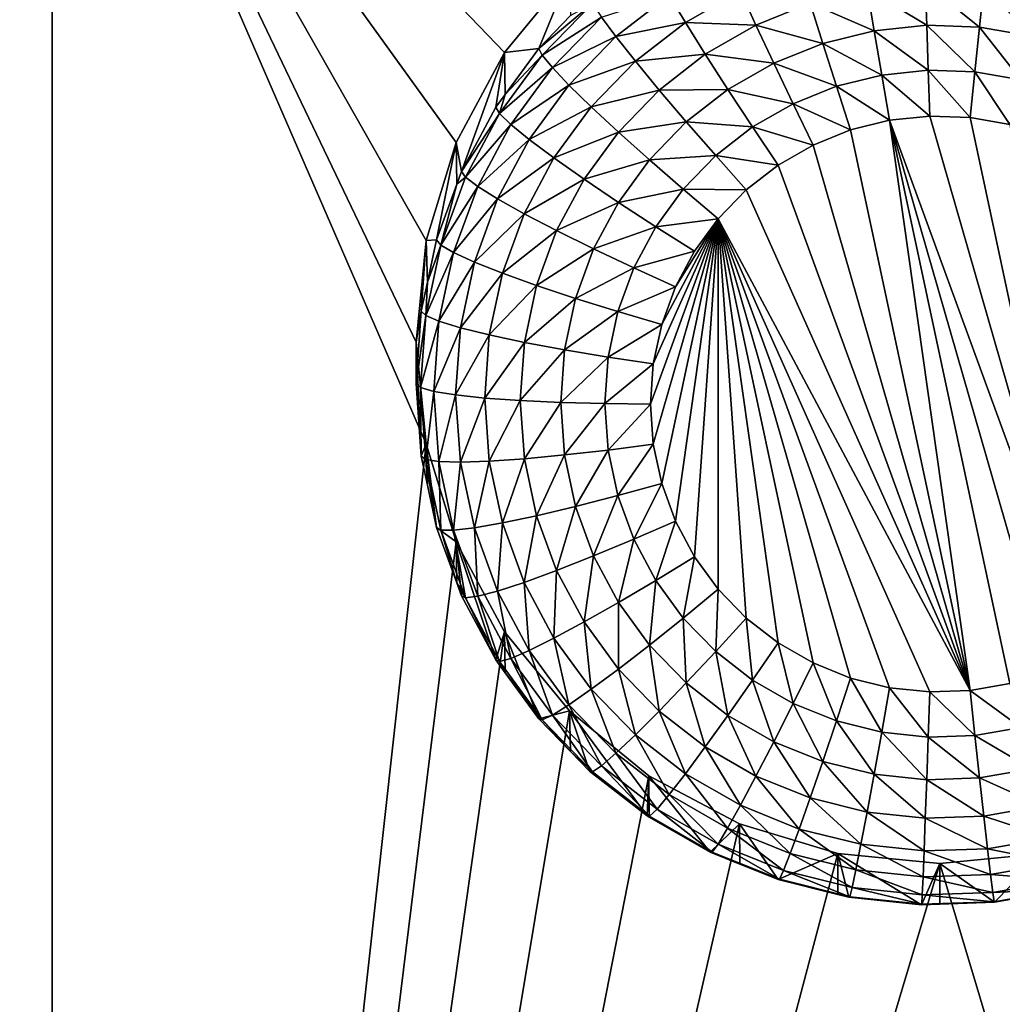
# Model space of a CAD drawing. Extents: x -28 to 28, y -227 to 30.
# Drawn here: x 2 to 5, y -214 to -212 of the extents above; entities that cross this region are included whole.
import ezdxf

# ---------------------------------------------------------------- set-up
doc = ezdxf.new("R2010")
doc.units = 0
doc.header["$MEASUREMENT"] = 0
doc.layers.add('L1', color=7, linetype='Continuous')
doc.layers.add('L3', color=7, linetype='Continuous')

msp = doc.modelspace()

# ---------------------------------------------------------------- linework, layer by layer
at = {"layer": 'L1', "color": 7}
for points in [[(17.45052, -89.59975, 331.3269), (-17.45052, -89.59975, 331.3269), (17.16824, -226.3816, 341.9844)], [(17.16824, -226.3816, 341.9844), (-17.45052, -89.59975, 331.3269), (-17.16824, -226.3816, 341.9844)], [(17.73879, -90.57198, 318.849), (-17.4299, -223.8664, 330.5107), (-17.73879, -90.57198, 318.849)], [(17.4299, -223.8664, 330.5107), (-17.4299, -223.8664, 330.5107), (17.73879, -90.57198, 318.849)]]:
    msp.add_3dface(points, dxfattribs=at)
at = {"layer": 'L3', "color": 250}
for points in [[(-16.15, -176.477, 327.8604), (-12.25, -222.2024, 331.8608), (12.25, -172.5919, 327.5205)], [(-12.25, -222.2024, 331.8608), (12.25, -222.2024, 331.8608), (12.25, -172.5919, 327.5205)], [(1.226418, -211.7042, 329.4366), (1.042982, -211.4816, 329.4171), (2.5, -210.3788, 329.3207)], [(2.5, -210.3788, 329.3207), (1.362722, -211.9583, 329.4589), (1.226418, -211.7042, 329.4366)], [(2.5, -210.3788, 329.3207), (1.446658, -212.2339, 329.483), (1.362722, -211.9583, 329.4589)], [(1.475, -212.5206, 329.5081), (2.5, -210.3788, 329.3207), (1.446658, -212.8073, 329.5331)], [(1.446658, -212.8073, 329.5331), (2.5, -210.3788, 329.3207), (2.5, -222.3331, 330.3666)], [(1.475, -212.5206, 329.5081), (1.446658, -212.2339, 329.483), (2.5, -210.3788, 329.3207)], [(3.957017, -211.4816, 329.4171), (3.773582, -211.7042, 329.4366), (2.5, -210.3788, 329.3207)], [(2.5, -210.3788, 329.3207), (3.773582, -211.7042, 329.4366), (3.637278, -211.9583, 329.4589)], [(2.5, -210.3788, 329.3207), (3.637278, -211.9583, 329.4589), (3.553342, -212.2339, 329.483)], [(3.553342, -212.2339, 329.483), (3.525, -212.5206, 329.5081), (2.5, -210.3788, 329.3207)], [(2.5, -210.3788, 329.3207), (3.525, -212.5206, 329.5081), (3.553342, -212.8073, 329.5331)], [(2.5, -210.3788, 329.3207), (3.553342, -212.8073, 329.5331), (2.5, -222.3331, 330.3666)], [(3.957017, -211.4816, 329.4171), (3.870084, -211.6929, 328.0905), (3.773582, -211.7042, 329.4366)], [(3.957017, -211.4816, 329.4171), (3.959441, -211.6007, 328.0824), (3.870084, -211.6929, 328.0905)], [(4.95876, -211.5087, 327.5235), (4.962742, -211.6277, 327.4727), (4.794804, -211.5259, 327.525)], [(5.123519, -211.5145, 327.524), (5.111591, -211.6328, 327.4732), (4.95876, -211.5087, 327.5235)], [(4.95876, -211.5087, 327.5235), (5.111591, -211.6328, 327.4732), (4.962742, -211.6277, 327.4727)], [(4.23739, -211.543, 327.7093), (4.438144, -211.5305, 327.6078), (4.283288, -211.6195, 327.6156)], [(4.438144, -211.5305, 327.6078), (4.481987, -211.6272, 327.5339), (4.283288, -211.6195, 327.6156)], [(4.438144, -211.5305, 327.6078), (4.634842, -211.5656, 327.5285), (4.481987, -211.6272, 327.5339)], [(4.794804, -211.5259, 327.525), (4.814618, -211.6432, 327.4741), (4.634842, -211.5656, 327.5285)], [(4.794804, -211.5259, 327.525), (4.962742, -211.6277, 327.4727), (4.814618, -211.6432, 327.4741)], [(5.123519, -211.5145, 327.524), (5.258269, -211.6586, 327.4754), (5.111591, -211.6328, 327.4732)], [(5.285874, -211.543, 327.5265), (5.258269, -211.6586, 327.4754), (5.123519, -211.5145, 327.524)], [(3.879799, -211.7122, 327.963), (3.870084, -211.6929, 328.0905), (4.021518, -211.566, 327.9502)], [(3.870084, -211.6929, 328.0905), (3.959441, -211.6007, 328.0824), (4.021518, -211.566, 327.9502)], [(4.021518, -211.566, 327.9502), (4.046649, -211.6046, 327.8293), (3.879799, -211.7122, 327.963)], [(4.046649, -211.6046, 327.8293), (4.23739, -211.543, 327.7093), (4.08746, -211.6597, 327.7195)], [(4.23739, -211.543, 327.7093), (4.283288, -211.6195, 327.6156), (4.08746, -211.6597, 327.7195)], [(4.634842, -211.5656, 327.5285), (4.670103, -211.6791, 327.4772), (4.481987, -211.6272, 327.5339)], [(4.634842, -211.5656, 327.5285), (4.814618, -211.6432, 327.4741), (4.670103, -211.6791, 327.4772)], [(3.879799, -211.7122, 327.963), (4.046649, -211.6046, 327.8293), (3.90857, -211.7471, 327.8417)], [(4.046649, -211.6046, 327.8293), (4.08746, -211.6597, 327.7195), (3.90857, -211.7471, 327.8417)], [(4.08746, -211.6597, 327.7195), (4.283288, -211.6195, 327.6156), (4.142382, -211.7292, 327.6252)], [(4.283288, -211.6195, 327.6156), (4.339215, -211.7093, 327.5411), (4.142382, -211.7292, 327.6252)], [(4.283288, -211.6195, 327.6156), (4.481987, -211.6272, 327.5339), (4.339215, -211.7093, 327.5411)], [(4.481987, -211.6272, 327.5339), (4.532008, -211.7346, 327.4821), (4.339215, -211.7093, 327.5411)], [(4.481987, -211.6272, 327.5339), (4.670103, -211.6791, 327.4772), (4.532008, -211.7346, 327.4821)], [(4.814618, -211.6432, 327.4741), (4.836118, -211.7679, 327.4473), (4.670103, -211.6791, 327.4772)], [(4.962742, -211.6277, 327.4727), (4.967063, -211.7542, 327.4461), (4.814618, -211.6432, 327.4741)], [(4.814618, -211.6432, 327.4741), (4.967063, -211.7542, 327.4461), (4.836118, -211.7679, 327.4473)], [(5.111591, -211.6328, 327.4732), (5.09865, -211.7588, 327.4465), (4.962742, -211.6277, 327.4727)], [(4.962742, -211.6277, 327.4727), (5.09865, -211.7588, 327.4465), (4.967063, -211.7542, 327.4461)], [(5.111591, -211.6328, 327.4732), (5.228316, -211.7815, 327.4485), (5.09865, -211.7588, 327.4465)], [(5.258269, -211.6586, 327.4754), (5.228316, -211.7815, 327.4485), (5.111591, -211.6328, 327.4732)], [(3.90857, -211.7471, 327.8417), (4.08746, -211.6597, 327.7195), (3.955292, -211.7961, 327.7315)], [(4.08746, -211.6597, 327.7195), (4.142382, -211.7292, 327.6252), (3.955292, -211.7961, 327.7315)], [(3.65252, -212.0397, 328.1209), (3.637278, -211.9583, 329.4589), (3.773582, -211.7042, 329.4366)], [(3.65252, -212.0397, 328.1209), (3.773582, -211.7042, 329.4366), (3.749129, -211.8587, 328.105)], [(3.773582, -211.7042, 329.4366), (3.775569, -211.8225, 328.1018), (3.749129, -211.8587, 328.105)], [(3.773582, -211.7042, 329.4366), (3.870084, -211.6929, 328.0905), (3.775569, -211.8225, 328.1018)], [(3.879799, -211.7122, 327.963), (3.775569, -211.8225, 328.1018), (3.870084, -211.6929, 328.0905)], [(4.670103, -211.6791, 327.4772), (4.708362, -211.7996, 327.4501), (4.532008, -211.7346, 327.4821)], [(4.670103, -211.6791, 327.4772), (4.836118, -211.7679, 327.4473), (4.708362, -211.7996, 327.4501)], [(3.759884, -211.8766, 327.9774), (3.775569, -211.8225, 328.1018), (3.879799, -211.7122, 327.963)], [(3.879799, -211.7122, 327.963), (3.90857, -211.7471, 327.8417), (3.759884, -211.8766, 327.9774)], [(3.955292, -211.7961, 327.7315), (4.142382, -211.7292, 327.6252), (4.018168, -211.8573, 327.6364)], [(4.142382, -211.7292, 327.6252), (4.209304, -211.8104, 327.5499), (4.018168, -211.8573, 327.6364)], [(4.142382, -211.7292, 327.6252), (4.339215, -211.7093, 327.5411), (4.209304, -211.8104, 327.5499)], [(4.339215, -211.7093, 327.5411), (4.403022, -211.8088, 327.4886), (4.209304, -211.8104, 327.5499)], [(4.339215, -211.7093, 327.5411), (4.532008, -211.7346, 327.4821), (4.403022, -211.8088, 327.4886)], [(3.759884, -211.8766, 327.9774), (3.90857, -211.7471, 327.8417), (3.791735, -211.9073, 327.8557)], [(3.90857, -211.7471, 327.8417), (3.955292, -211.7961, 327.7315), (3.791735, -211.9073, 327.8557)], [(4.532008, -211.7346, 327.4821), (4.586283, -211.8488, 327.4544), (4.403022, -211.8088, 327.4886)], [(4.532008, -211.7346, 327.4821), (4.708362, -211.7996, 327.4501), (4.586283, -211.8488, 327.4544)], [(4.967063, -211.7542, 327.4461), (4.971557, -211.8835, 327.4447), (4.836118, -211.7679, 327.4473)], [(5.09865, -211.7588, 327.4465), (5.085191, -211.8874, 327.445), (4.967063, -211.7542, 327.4461)], [(4.967063, -211.7542, 327.4461), (5.085191, -211.8874, 327.445), (4.971557, -211.8835, 327.4447)], [(5.09865, -211.7588, 327.4465), (5.197166, -211.9071, 327.4467), (5.085191, -211.8874, 327.445)], [(5.228316, -211.7815, 327.4485), (5.197166, -211.9071, 327.4467), (5.09865, -211.7588, 327.4465)], [(4.836118, -211.7679, 327.4473), (4.858477, -211.8953, 327.4457), (4.708362, -211.7996, 327.4501)], [(4.836118, -211.7679, 327.4473), (4.971557, -211.8835, 327.4447), (4.858477, -211.8953, 327.4457)], [(3.791735, -211.9073, 327.8557), (3.955292, -211.7961, 327.7315), (3.843457, -211.9494, 327.7449)], [(3.955292, -211.7961, 327.7315), (4.018168, -211.8573, 327.6364), (3.843457, -211.9494, 327.7449)], [(4.018168, -211.8573, 327.6364), (4.209304, -211.8104, 327.5499), (4.094783, -211.9285, 327.5603)], [(4.209304, -211.8104, 327.5499), (4.285655, -211.9002, 327.4966), (4.094783, -211.9285, 327.5603)], [(4.209304, -211.8104, 327.5499), (4.403022, -211.8088, 327.4886), (4.285655, -211.9002, 327.4966)], [(4.403022, -211.8088, 327.4886), (4.472256, -211.9144, 327.4601), (4.285655, -211.9002, 327.4966)], [(4.403022, -211.8088, 327.4886), (4.586283, -211.8488, 327.4544), (4.472256, -211.9144, 327.4601)], [(4.708362, -211.7996, 327.4501), (4.748151, -211.9227, 327.4481), (4.586283, -211.8488, 327.4544)], [(4.708362, -211.7996, 327.4501), (4.858477, -211.8953, 327.4457), (4.748151, -211.9227, 327.4481)], [(3.759884, -211.8766, 327.9774), (3.749129, -211.8587, 328.105), (3.775569, -211.8225, 328.1018)], [(3.65252, -212.0397, 328.1209), (3.749129, -211.8587, 328.105), (3.759884, -211.8766, 327.9774)], [(3.843457, -211.9494, 327.7449), (4.018168, -211.8573, 327.6364), (3.913065, -212.0014, 327.6491)], [(4.018168, -211.8573, 327.6364), (4.094783, -211.9285, 327.5603), (3.913065, -212.0014, 327.6491)], [(4.586283, -211.8488, 327.4544), (4.642727, -211.9652, 327.4518), (4.472256, -211.9144, 327.4601)], [(4.586283, -211.8488, 327.4544), (4.748151, -211.9227, 327.4481), (4.642727, -211.9652, 327.4518)], [(3.664106, -212.0561, 327.993), (3.65252, -212.0397, 328.1209), (3.759884, -211.8766, 327.9774)], [(3.759884, -211.8766, 327.9774), (3.791735, -211.9073, 327.8557), (3.664106, -212.0561, 327.993)], [(5.085191, -213.5023, 327.5863), (4.748151, -211.9227, 327.4481), (4.858477, -211.8953, 327.4457)], [(4.971557, -211.8835, 327.4447), (5.4075, -213.398, 327.5772), (4.858477, -211.8953, 327.4457)], [(5.197166, -213.4827, 327.5846), (5.085191, -213.5023, 327.5863), (4.858477, -211.8953, 327.4457)], [(4.858477, -211.8953, 327.4457), (5.4075, -213.398, 327.5772), (5.305304, -213.4477, 327.5815)], [(4.858477, -211.8953, 327.4457), (5.305304, -213.4477, 327.5815), (5.197166, -213.4827, 327.5846)], [(4.971557, -211.8835, 327.4447), (5.085191, -211.8874, 327.445), (5.4075, -213.398, 327.5772)], [(5.085191, -211.8874, 327.445), (5.197166, -211.9071, 327.4467), (5.4075, -213.398, 327.5772)], [(3.664106, -212.0561, 327.993), (3.791735, -211.9073, 327.8557), (3.698417, -212.0821, 327.871)], [(3.791735, -211.9073, 327.8557), (3.843457, -211.9494, 327.7449), (3.698417, -212.0821, 327.871)], [(4.094783, -211.9285, 327.5603), (4.285655, -211.9002, 327.4966), (4.182193, -212.0069, 327.5059)], [(4.285655, -211.9002, 327.4966), (4.368502, -211.9951, 327.4672), (4.182193, -212.0069, 327.5059)], [(4.285655, -211.9002, 327.4966), (4.472256, -211.9144, 327.4601), (4.368502, -211.9951, 327.4672)], [(4.472256, -211.9144, 327.4601), (4.544258, -212.0218, 327.4568), (4.368502, -211.9951, 327.4672)], [(4.472256, -211.9144, 327.4601), (4.642727, -211.9652, 327.4518), (4.544258, -212.0218, 327.4568)], [(5.085191, -213.5023, 327.5863), (4.642727, -211.9652, 327.4518), (4.748151, -211.9227, 327.4481)], [(3.698417, -212.0821, 327.871), (3.843457, -211.9494, 327.7449), (3.754134, -212.1167, 327.7595)], [(3.843457, -211.9494, 327.7449), (3.913065, -212.0014, 327.6491), (3.754134, -212.1167, 327.7595)], [(3.913065, -212.0014, 327.6491), (4.094783, -211.9285, 327.5603), (3.997881, -212.0614, 327.5719)], [(4.094783, -211.9285, 327.5603), (4.182193, -212.0069, 327.5059), (3.997881, -212.0614, 327.5719)], [(3.582139, -212.2324, 328.1377), (3.553342, -212.2339, 329.483), (3.637278, -211.9583, 329.4589)], [(3.582139, -212.2324, 328.1377), (3.637278, -211.9583, 329.4589), (3.639335, -212.0758, 328.124)], [(3.639335, -212.0758, 328.124), (3.637278, -211.9583, 329.4589), (3.65252, -212.0397, 328.1209)], [(4.544258, -212.0218, 327.4568), (4.642727, -211.9652, 327.4518), (5.085191, -213.5023, 327.5863)], [(3.754134, -212.1167, 327.7595), (3.913065, -212.0014, 327.6491), (3.829117, -212.1587, 327.6628)], [(3.913065, -212.0014, 327.6491), (3.997881, -212.0614, 327.5719), (3.829117, -212.1587, 327.6628)], [(3.997881, -212.0614, 327.5719), (4.182193, -212.0069, 327.5059), (4.094648, -212.1269, 327.5164)], [(4.182193, -212.0069, 327.5059), (4.277038, -212.0895, 327.4754), (4.094648, -212.1269, 327.5164)], [(4.182193, -212.0069, 327.5059), (4.368502, -211.9951, 327.4672), (4.277038, -212.0895, 327.4754)], [(4.368502, -211.9951, 327.4672), (4.454658, -212.0915, 327.4629), (4.277038, -212.0895, 327.4754)], [(4.368502, -211.9951, 327.4672), (4.544258, -212.0218, 327.4568), (4.454658, -212.0915, 327.4629)], [(4.454658, -212.0915, 327.4629), (4.544258, -212.0218, 327.4568), (5.085191, -213.5023, 327.5863)], [(3.594329, -212.2471, 328.0098), (3.639335, -212.0758, 328.124), (3.664106, -212.0561, 327.993)], [(3.664106, -212.0561, 327.993), (3.698417, -212.0821, 327.871), (3.594329, -212.2471, 328.0098)], [(3.664106, -212.0561, 327.993), (3.639335, -212.0758, 328.124), (3.65252, -212.0397, 328.1209)], [(3.829117, -212.1587, 327.6628), (3.997881, -212.0614, 327.5719), (3.920485, -212.2064, 327.5846)], [(3.997881, -212.0614, 327.5719), (4.094648, -212.1269, 327.5164), (3.920485, -212.2064, 327.5846)], [(3.594329, -212.2471, 328.0098), (3.582139, -212.2324, 328.1377), (3.639335, -212.0758, 328.124)], [(3.594329, -212.2471, 328.0098), (3.698417, -212.0821, 327.871), (3.630432, -212.2682, 327.8873)], [(3.698417, -212.0821, 327.871), (3.754134, -212.1167, 327.7595), (3.630432, -212.2682, 327.8873)], [(4.094648, -212.1269, 327.5164), (4.277038, -212.0895, 327.4754), (4.199646, -212.1956, 327.4847)], [(4.277038, -212.0895, 327.4754), (4.375674, -212.173, 327.47), (4.199646, -212.1956, 327.4847)], [(4.277038, -212.0895, 327.4754), (4.454658, -212.0915, 327.4629), (4.375674, -212.173, 327.47)], [(4.454658, -212.0915, 327.4629), (5.085191, -213.5023, 327.5863), (4.375674, -212.173, 327.47)], [(3.630432, -212.2682, 327.8873), (3.754134, -212.1167, 327.7595), (3.68906, -212.2949, 327.7751)], [(3.754134, -212.1167, 327.7595), (3.829117, -212.1587, 327.6628), (3.68906, -212.2949, 327.7751)], [(3.920485, -212.2064, 327.5846), (4.094648, -212.1269, 327.5164), (4.024725, -212.258, 327.5279)], [(4.094648, -212.1269, 327.5164), (4.199646, -212.1956, 327.4847), (4.024725, -212.258, 327.5279)], [(3.68906, -212.2949, 327.7751), (3.829117, -212.1587, 327.6628), (3.76796, -212.3261, 327.6775)], [(3.829117, -212.1587, 327.6628), (3.920485, -212.2064, 327.5846), (3.76796, -212.3261, 327.6775)], [(4.185, -212.6949, 327.5157), (4.192932, -212.5819, 327.5058), (4.375674, -212.173, 327.47)], [(4.375674, -212.173, 327.47), (4.192932, -212.8079, 327.5256), (4.185, -212.6949, 327.5157)], [(4.192932, -212.5819, 327.5058), (4.216572, -212.4711, 327.4961), (4.375674, -212.173, 327.47)], [(4.375674, -212.173, 327.47), (4.216572, -212.9187, 327.5352), (4.192932, -212.8079, 327.5256)], [(4.199646, -212.1956, 327.4847), (4.375674, -212.173, 327.47), (4.308841, -212.2647, 327.478)], [(4.375674, -212.173, 327.47), (4.216572, -212.4711, 327.4961), (4.255461, -212.3647, 327.4868)], [(4.255461, -213.0251, 327.5446), (4.216572, -212.9187, 327.5352), (4.375674, -212.173, 327.47)], [(4.375674, -212.173, 327.47), (4.308841, -213.1251, 327.5533), (4.255461, -213.0251, 327.5446)], [(4.375674, -212.173, 327.47), (4.255461, -212.3647, 327.4868), (4.308841, -212.2647, 327.478)], [(4.375674, -212.173, 327.47), (4.375674, -213.2168, 327.5613), (4.308841, -213.1251, 327.5533)], [(4.544258, -213.368, 327.5746), (4.454658, -213.2983, 327.5684), (4.375674, -212.173, 327.47)], [(4.375674, -212.173, 327.47), (5.085191, -213.5023, 327.5863), (4.971557, -213.5063, 327.5867)], [(4.375674, -212.173, 327.47), (4.971557, -213.5063, 327.5867), (4.858477, -213.4945, 327.5856)], [(4.858477, -213.4945, 327.5856), (4.748151, -213.4671, 327.5832), (4.375674, -212.173, 327.47)], [(4.375674, -212.173, 327.47), (4.748151, -213.4671, 327.5832), (4.642727, -213.4246, 327.5795)], [(4.375674, -212.173, 327.47), (4.642727, -213.4246, 327.5795), (4.544258, -213.368, 327.5746)], [(4.454658, -213.2983, 327.5684), (4.375674, -213.2168, 327.5613), (4.375674, -212.173, 327.47)], [(4.024725, -212.258, 327.5279), (4.199646, -212.1956, 327.4847), (4.137833, -212.3114, 327.4948)], [(4.199646, -212.1956, 327.4847), (4.308841, -212.2647, 327.478), (4.137833, -212.3114, 327.4948)], [(3.76796, -212.3261, 327.6775), (3.920485, -212.2064, 327.5846), (3.8641, -212.3607, 327.5981)], [(3.920485, -212.2064, 327.5846), (4.024725, -212.258, 327.5279), (3.8641, -212.3607, 327.5981)], [(3.553342, -212.2339, 329.483), (3.539355, -212.4329, 328.1552), (3.525, -212.5206, 329.5081)], [(3.553342, -212.2339, 329.483), (3.556733, -212.3514, 328.1481), (3.539355, -212.4329, 328.1552)], [(3.594329, -212.2471, 328.0098), (3.551913, -212.4459, 328.0272), (3.556733, -212.3514, 328.1481)], [(3.594329, -212.2471, 328.0098), (3.630432, -212.2682, 327.8873), (3.551913, -212.4459, 328.0272)], [(3.556733, -212.3514, 328.1481), (3.553342, -212.2339, 329.483), (3.582139, -212.2324, 328.1377)], [(3.556733, -212.3514, 328.1481), (3.582139, -212.2324, 328.1377), (3.594329, -212.2471, 328.0098)], [(3.8641, -212.3607, 327.5981), (4.024725, -212.258, 327.5279), (3.973785, -212.3974, 327.5401)], [(4.024725, -212.258, 327.5279), (4.137833, -212.3114, 327.4948), (3.973785, -212.3974, 327.5401)], [(3.551913, -212.4459, 328.0272), (3.630432, -212.2682, 327.8873), (3.589105, -212.4619, 327.9043)], [(3.630432, -212.2682, 327.8873), (3.68906, -212.2949, 327.7751), (3.589105, -212.4619, 327.9043)], [(4.137833, -212.3114, 327.4948), (4.308841, -212.2647, 327.478), (4.255461, -212.3647, 327.4868)], [(3.589105, -212.4619, 327.9043), (3.68906, -212.2949, 327.7751), (3.649502, -212.4803, 327.7913)], [(3.68906, -212.2949, 327.7751), (3.76796, -212.3261, 327.6775), (3.649502, -212.4803, 327.7913)], [(3.973785, -212.3974, 327.5401), (4.137833, -212.3114, 327.4948), (4.0928, -212.4346, 327.5056)], [(4.137833, -212.3114, 327.4948), (4.255461, -212.3647, 327.4868), (4.0928, -212.4346, 327.5056)], [(3.649502, -212.4803, 327.7913), (3.76796, -212.3261, 327.6775), (3.730783, -212.5003, 327.6927)], [(3.76796, -212.3261, 327.6775), (3.8641, -212.3607, 327.5981), (3.730783, -212.5003, 327.6927)], [(3.551913, -212.4459, 328.0272), (3.539355, -212.4329, 328.1552), (3.556733, -212.3514, 328.1481)], [(3.730783, -212.5003, 327.6927), (3.8641, -212.3607, 327.5981), (3.829824, -212.5214, 327.6121)], [(3.8641, -212.3607, 327.5981), (3.973785, -212.3974, 327.5401), (3.829824, -212.5214, 327.6121)], [(4.0928, -212.4346, 327.5056), (4.255461, -212.3647, 327.4868), (4.216572, -212.4711, 327.4961)], [(3.829824, -212.5214, 327.6121), (3.973785, -212.3974, 327.5401), (3.942818, -212.5425, 327.5528)], [(3.973785, -212.3974, 327.5401), (4.0928, -212.4346, 327.5056), (3.942818, -212.5425, 327.5528)], [(3.539355, -212.4329, 328.1552), (3.525, -212.6374, 328.1732), (3.525, -212.5206, 329.5081)], [(3.551913, -212.4459, 328.0272), (3.525, -212.6374, 328.1732), (3.539355, -212.4329, 328.1552)], [(3.537682, -212.6486, 328.0449), (3.525, -212.6374, 328.1732), (3.551913, -212.4459, 328.0272)], [(3.551913, -212.4459, 328.0272), (3.589105, -212.4619, 327.9043), (3.537682, -212.6486, 328.0449)], [(3.942818, -212.5425, 327.5528), (4.0928, -212.4346, 327.5056), (4.065425, -212.5629, 327.5169)], [(4.0928, -212.4346, 327.5056), (4.216572, -212.4711, 327.4961), (4.065425, -212.5629, 327.5169)], [(3.537682, -212.6486, 328.0449), (3.589105, -212.4619, 327.9043), (3.57524, -212.6594, 327.9215)], [(3.589105, -212.4619, 327.9043), (3.649502, -212.4803, 327.7913), (3.57524, -212.6594, 327.9215)], [(3.57524, -212.6594, 327.9215), (3.649502, -212.4803, 327.7913), (3.63623, -212.6693, 327.8079)], [(3.649502, -212.4803, 327.7913), (3.730783, -212.5003, 327.6927), (3.63623, -212.6693, 327.8079)], [(4.065425, -212.5629, 327.5169), (4.216572, -212.4711, 327.4961), (4.192932, -212.5819, 327.5058)], [(3.63623, -212.6693, 327.8079), (3.730783, -212.5003, 327.6927), (3.71831, -212.678, 327.7082)], [(3.730783, -212.5003, 327.6927), (3.829824, -212.5214, 327.6121), (3.71831, -212.678, 327.7082)], [(3.525, -212.5206, 329.5081), (3.525, -212.6374, 328.1732), (3.539355, -212.8419, 328.191)], [(3.525, -212.5206, 329.5081), (3.539355, -212.8419, 328.191), (3.553342, -212.8073, 329.5331)], [(3.71831, -212.678, 327.7082), (3.829824, -212.5214, 327.6121), (3.818324, -212.6852, 327.6265)], [(3.829824, -212.5214, 327.6121), (3.942818, -212.5425, 327.5528), (3.818324, -212.6852, 327.6265)], [(3.818324, -212.6852, 327.6265), (3.942818, -212.5425, 327.5528), (3.932429, -212.6905, 327.5657)], [(3.942818, -212.5425, 327.5528), (4.065425, -212.5629, 327.5169), (3.932429, -212.6905, 327.5657)], [(3.932429, -212.6905, 327.5657), (4.065425, -212.5629, 327.5169), (4.05624, -212.6938, 327.5283)], [(4.065425, -212.5629, 327.5169), (4.192932, -212.5819, 327.5058), (4.05624, -212.6938, 327.5283)], [(4.05624, -212.6938, 327.5283), (4.192932, -212.5819, 327.5058), (4.185, -212.6949, 327.5157)], [(3.537682, -212.6486, 328.0449), (3.539355, -212.8419, 328.191), (3.525, -212.6374, 328.1732)], [(3.551913, -212.8513, 328.0626), (3.539355, -212.8419, 328.191), (3.537682, -212.6486, 328.0449)], [(3.537682, -212.6486, 328.0449), (3.57524, -212.6594, 327.9215), (3.551913, -212.8513, 328.0626)], [(3.551913, -212.8513, 328.0626), (3.57524, -212.6594, 327.9215), (3.589105, -212.8569, 327.9388)], [(3.57524, -212.6594, 327.9215), (3.63623, -212.6693, 327.8079), (3.589105, -212.8569, 327.9388)], [(3.589105, -212.8569, 327.9388), (3.63623, -212.6693, 327.8079), (3.649502, -212.8584, 327.8244)], [(3.63623, -212.6693, 327.8079), (3.71831, -212.678, 327.7082), (3.649502, -212.8584, 327.8244)], [(3.649502, -212.8584, 327.8244), (3.71831, -212.678, 327.7082), (3.730783, -212.8557, 327.7238)], [(3.71831, -212.678, 327.7082), (3.818324, -212.6852, 327.6265), (3.730783, -212.8557, 327.7238)], [(3.730783, -212.8557, 327.7238), (3.818324, -212.6852, 327.6265), (3.829824, -212.849, 327.6408)], [(3.818324, -212.6852, 327.6265), (3.932429, -212.6905, 327.5657), (3.829824, -212.849, 327.6408)], [(3.829824, -212.849, 327.6408), (3.932429, -212.6905, 327.5657), (3.942818, -212.8385, 327.5787)], [(3.932429, -212.6905, 327.5657), (4.05624, -212.6938, 327.5283), (3.942818, -212.8385, 327.5787)], [(3.942818, -212.8385, 327.5787), (4.05624, -212.6938, 327.5283), (4.065425, -212.8246, 327.5397)], [(4.05624, -212.6938, 327.5283), (4.185, -212.6949, 327.5157), (4.065425, -212.8246, 327.5397)], [(4.065425, -212.8246, 327.5397), (4.185, -212.6949, 327.5157), (4.192932, -212.8079, 327.5256)], [(1.446658, -212.8073, 329.5331), (2.5, -222.3331, 330.3666), (1.362722, -213.0829, 329.5572)], [(2.5, -222.3331, 330.3666), (3.553342, -212.8073, 329.5331), (3.637278, -213.0829, 329.5572)], [(3.553342, -212.8073, 329.5331), (3.539355, -212.8419, 328.191), (3.556733, -212.9233, 328.1982)], [(3.553342, -212.8073, 329.5331), (3.582139, -213.0424, 328.2086), (3.637278, -213.0829, 329.5572)], [(3.553342, -212.8073, 329.5331), (3.556733, -212.9233, 328.1982), (3.582139, -213.0424, 328.2086)], [(4.065425, -212.8246, 327.5397), (4.192932, -212.8079, 327.5256), (4.0928, -212.9529, 327.551)], [(4.0928, -212.9529, 327.551), (4.192932, -212.8079, 327.5256), (4.216572, -212.9187, 327.5352)], [(3.551913, -212.8513, 328.0626), (3.556733, -212.9233, 328.1982), (3.539355, -212.8419, 328.191)], [(3.829824, -212.849, 327.6408), (3.942818, -212.8385, 327.5787), (3.8641, -213.0097, 327.6549)], [(3.8641, -213.0097, 327.6549), (3.942818, -212.8385, 327.5787), (3.973785, -212.9837, 327.5914)], [(3.942818, -212.8385, 327.5787), (4.065425, -212.8246, 327.5397), (3.973785, -212.9837, 327.5914)], [(3.973785, -212.9837, 327.5914), (4.065425, -212.8246, 327.5397), (4.0928, -212.9529, 327.551)], [(3.594329, -213.0501, 328.08), (3.582139, -213.0424, 328.2086), (3.551913, -212.8513, 328.0626)], [(3.582139, -213.0424, 328.2086), (3.556733, -212.9233, 328.1982), (3.551913, -212.8513, 328.0626)], [(3.551913, -212.8513, 328.0626), (3.589105, -212.8569, 327.9388), (3.594329, -213.0501, 328.08)], [(3.594329, -213.0501, 328.08), (3.589105, -212.8569, 327.9388), (3.630432, -213.0506, 327.9558)], [(3.589105, -212.8569, 327.9388), (3.649502, -212.8584, 327.8244), (3.630432, -213.0506, 327.9558)], [(3.630432, -213.0506, 327.9558), (3.649502, -212.8584, 327.8244), (3.68906, -213.0438, 327.8406)], [(3.649502, -212.8584, 327.8244), (3.730783, -212.8557, 327.7238), (3.68906, -213.0438, 327.8406)], [(3.68906, -213.0438, 327.8406), (3.730783, -212.8557, 327.7238), (3.76796, -213.03, 327.739)], [(3.730783, -212.8557, 327.7238), (3.829824, -212.849, 327.6408), (3.76796, -213.03, 327.739)], [(3.76796, -213.03, 327.739), (3.829824, -212.849, 327.6408), (3.8641, -213.0097, 327.6549)], [(4.0928, -212.9529, 327.551), (4.216572, -212.9187, 327.5352), (4.137833, -213.0762, 327.5618)], [(4.137833, -213.0762, 327.5618), (4.216572, -212.9187, 327.5352), (4.255461, -213.0251, 327.5446)], [(3.973785, -212.9837, 327.5914), (4.0928, -212.9529, 327.551), (4.024725, -213.1231, 327.6035)], [(4.024725, -213.1231, 327.6035), (4.0928, -212.9529, 327.551), (4.137833, -213.0762, 327.5618)], [(3.8641, -213.0097, 327.6549), (3.973785, -212.9837, 327.5914), (3.920485, -213.164, 327.6684)], [(3.920485, -213.164, 327.6684), (3.973785, -212.9837, 327.5914), (4.024725, -213.1231, 327.6035)], [(3.68906, -213.0438, 327.8406), (3.76796, -213.03, 327.739), (3.754134, -213.2219, 327.8562)], [(3.754134, -213.2219, 327.8562), (3.76796, -213.03, 327.739), (3.829117, -213.1974, 327.7537)], [(3.76796, -213.03, 327.739), (3.8641, -213.0097, 327.6549), (3.829117, -213.1974, 327.7537)], [(3.829117, -213.1974, 327.7537), (3.8641, -213.0097, 327.6549), (3.920485, -213.164, 327.6684)], [(4.137833, -213.0762, 327.5618), (4.255461, -213.0251, 327.5446), (4.199646, -213.192, 327.5719)], [(4.199646, -213.192, 327.5719), (4.255461, -213.0251, 327.5446), (4.308841, -213.1251, 327.5533)], [(3.637278, -213.0829, 329.5572), (3.582139, -213.0424, 328.2086), (3.639335, -213.1989, 328.2223)], [(3.594329, -213.0501, 328.08), (3.639335, -213.1989, 328.2223), (3.582139, -213.0424, 328.2086)], [(3.664106, -213.2411, 328.0967), (3.639335, -213.1989, 328.2223), (3.594329, -213.0501, 328.08)], [(3.594329, -213.0501, 328.08), (3.630432, -213.0506, 327.9558), (3.664106, -213.2411, 328.0967)], [(3.630432, -213.0506, 327.9558), (3.68906, -213.0438, 327.8406), (3.698417, -213.2367, 327.9721)], [(3.664106, -213.2411, 328.0967), (3.630432, -213.0506, 327.9558), (3.698417, -213.2367, 327.9721)], [(3.698417, -213.2367, 327.9721), (3.68906, -213.0438, 327.8406), (3.754134, -213.2219, 327.8562)], [(1.362722, -213.0829, 329.5572), (2.5, -222.3331, 330.3666), (1.226418, -213.3369, 329.5795)], [(2.5, -222.3331, 330.3666), (3.637278, -213.0829, 329.5572), (3.773582, -213.3369, 329.5795)], [(3.749129, -213.416, 328.2413), (3.773582, -213.3369, 329.5795), (3.637278, -213.0829, 329.5572)], [(3.749129, -213.416, 328.2413), (3.637278, -213.0829, 329.5572), (3.65252, -213.235, 328.2254)], [(3.637278, -213.0829, 329.5572), (3.639335, -213.1989, 328.2223), (3.65252, -213.235, 328.2254)], [(4.024725, -213.1231, 327.6035), (4.137833, -213.0762, 327.5618), (4.094648, -213.2541, 327.615)], [(4.094648, -213.2541, 327.615), (4.137833, -213.0762, 327.5618), (4.199646, -213.192, 327.5719)], [(3.920485, -213.164, 327.6684), (4.024725, -213.1231, 327.6035), (3.997881, -213.309, 327.681)], [(3.997881, -213.309, 327.681), (4.024725, -213.1231, 327.6035), (4.094648, -213.2541, 327.615)], [(4.199646, -213.192, 327.5719), (4.308841, -213.1251, 327.5533), (4.277038, -213.2981, 327.5812)], [(4.277038, -213.2981, 327.5812), (4.308841, -213.1251, 327.5533), (4.375674, -213.2168, 327.5613)], [(3.829117, -213.1974, 327.7537), (3.920485, -213.164, 327.6684), (3.913065, -213.3547, 327.7674)], [(3.913065, -213.3547, 327.7674), (3.920485, -213.164, 327.6684), (3.997881, -213.309, 327.681)], [(3.664106, -213.2411, 328.0967), (3.65252, -213.235, 328.2254), (3.639335, -213.1989, 328.2223)], [(3.754134, -213.2219, 327.8562), (3.829117, -213.1974, 327.7537), (3.843457, -213.3893, 327.8708)], [(3.843457, -213.3893, 327.8708), (3.829117, -213.1974, 327.7537), (3.913065, -213.3547, 327.7674)], [(4.094648, -213.2541, 327.615), (4.199646, -213.192, 327.5719), (4.182193, -213.3741, 327.6255)], [(4.182193, -213.3741, 327.6255), (4.199646, -213.192, 327.5719), (4.277038, -213.2981, 327.5812)], [(3.698417, -213.2367, 327.9721), (3.754134, -213.2219, 327.8562), (3.791735, -213.4115, 327.9873)], [(3.791735, -213.4115, 327.9873), (3.754134, -213.2219, 327.8562), (3.843457, -213.3893, 327.8708)], [(4.277038, -213.2981, 327.5812), (4.375674, -213.2168, 327.5613), (4.368502, -213.3925, 327.5894)], [(4.368502, -213.3925, 327.5894), (4.375674, -213.2168, 327.5613), (4.454658, -213.2983, 327.5684)], [(3.749129, -213.416, 328.2413), (3.65252, -213.235, 328.2254), (3.664106, -213.2411, 328.0967)], [(3.664106, -213.2411, 328.0967), (3.698417, -213.2367, 327.9721), (3.759884, -213.4206, 328.1124)], [(3.759884, -213.4206, 328.1124), (3.749129, -213.416, 328.2413), (3.664106, -213.2411, 328.0967)], [(3.759884, -213.4206, 328.1124), (3.698417, -213.2367, 327.9721), (3.791735, -213.4115, 327.9873)], [(3.997881, -213.309, 327.681), (4.094648, -213.2541, 327.615), (4.094783, -213.4419, 327.6927)], [(4.094783, -213.4419, 327.6927), (4.094648, -213.2541, 327.615), (4.182193, -213.3741, 327.6255)], [(3.913065, -213.3547, 327.7674), (3.997881, -213.309, 327.681), (4.018168, -213.4988, 327.78)], [(4.018168, -213.4988, 327.78), (3.997881, -213.309, 327.681), (4.094783, -213.4419, 327.6927)], [(4.182193, -213.3741, 327.6255), (4.277038, -213.2981, 327.5812), (4.285655, -213.4809, 327.6349)], [(4.285655, -213.4809, 327.6349), (4.277038, -213.2981, 327.5812), (4.368502, -213.3925, 327.5894)], [(4.368502, -213.3925, 327.5894), (4.454658, -213.2983, 327.5684), (4.472256, -213.4732, 327.5965)], [(4.472256, -213.4732, 327.5965), (4.454658, -213.2983, 327.5684), (4.544258, -213.368, 327.5746)], [(2.5, -222.3331, 330.3666), (1.042982, -213.5596, 329.599), (1.226418, -213.3369, 329.5795)], [(3.773582, -213.3369, 329.5795), (3.957017, -213.5596, 329.599), (2.5, -222.3331, 330.3666)], [(3.775569, -213.4523, 328.2444), (3.773582, -213.3369, 329.5795), (3.749129, -213.416, 328.2413)], [(3.870084, -213.5819, 328.2558), (3.957017, -213.5596, 329.599), (3.773582, -213.3369, 329.5795)], [(3.870084, -213.5819, 328.2558), (3.773582, -213.3369, 329.5795), (3.775569, -213.4523, 328.2444)], [(3.843457, -213.3893, 327.8708), (3.913065, -213.3547, 327.7674), (3.955292, -213.5426, 327.8843)], [(3.955292, -213.5426, 327.8843), (3.913065, -213.3547, 327.7674), (4.018168, -213.4988, 327.78)], [(4.472256, -213.4732, 327.5965), (4.544258, -213.368, 327.5746), (4.586283, -213.5388, 327.6022)], [(4.586283, -213.5388, 327.6022), (4.544258, -213.368, 327.5746), (4.642727, -213.4246, 327.5795)], [(3.791735, -213.4115, 327.9873), (3.843457, -213.3893, 327.8708), (3.90857, -213.5717, 328.0014)], [(3.90857, -213.5717, 328.0014), (3.843457, -213.3893, 327.8708), (3.955292, -213.5426, 327.8843)], [(4.094783, -213.4419, 327.6927), (4.182193, -213.3741, 327.6255), (4.209304, -213.56, 327.703)], [(4.209304, -213.56, 327.703), (4.182193, -213.3741, 327.6255), (4.285655, -213.4809, 327.6349)], [(4.285655, -213.4809, 327.6349), (4.368502, -213.3925, 327.5894), (4.403022, -213.5722, 327.6429)], [(4.403022, -213.5722, 327.6429), (4.368502, -213.3925, 327.5894), (4.472256, -213.4732, 327.5965)], [(3.759884, -213.4206, 328.1124), (3.775569, -213.4523, 328.2444), (3.749129, -213.416, 328.2413)], [(3.759884, -213.4206, 328.1124), (3.791735, -213.4115, 327.9873), (3.879799, -213.585, 328.1268)], [(3.879799, -213.585, 328.1268), (3.775569, -213.4523, 328.2444), (3.759884, -213.4206, 328.1124)], [(3.879799, -213.585, 328.1268), (3.791735, -213.4115, 327.9873), (3.90857, -213.5717, 328.0014)], [(4.586283, -213.5388, 327.6022), (4.642727, -213.4246, 327.5795), (4.708362, -213.5879, 327.6065)], [(4.708362, -213.5879, 327.6065), (4.642727, -213.4246, 327.5795), (4.748151, -213.4671, 327.5832)], [(3.879799, -213.585, 328.1268), (3.870084, -213.5819, 328.2558), (3.775569, -213.4523, 328.2444)], [(4.018168, -213.4988, 327.78), (4.094783, -213.4419, 327.6927), (4.142382, -213.6269, 327.7912)], [(4.142382, -213.6269, 327.7912), (4.094783, -213.4419, 327.6927), (4.209304, -213.56, 327.703)], [(4.403022, -213.5722, 327.6429), (4.472256, -213.4732, 327.5965), (4.532008, -213.6464, 327.6494)], [(4.532008, -213.6464, 327.6494), (4.472256, -213.4732, 327.5965), (4.586283, -213.5388, 327.6022)], [(4.708362, -213.5879, 327.6065), (4.748151, -213.4671, 327.5832), (4.836118, -213.6197, 327.6093)], [(4.836118, -213.6197, 327.6093), (4.748151, -213.4671, 327.5832), (4.858477, -213.4945, 327.5856)], [(3.955292, -213.5426, 327.8843), (4.018168, -213.4988, 327.78), (4.08746, -213.679, 327.8962)], [(4.08746, -213.679, 327.8962), (4.018168, -213.4988, 327.78), (4.142382, -213.6269, 327.7912)], [(4.209304, -213.56, 327.703), (4.285655, -213.4809, 327.6349), (4.339215, -213.6611, 327.7119)], [(4.339215, -213.6611, 327.7119), (4.285655, -213.4809, 327.6349), (4.403022, -213.5722, 327.6429)], [(4.836118, -213.6197, 327.6093), (4.858477, -213.4945, 327.5856), (4.967063, -213.6334, 327.6105)], [(4.967063, -213.6334, 327.6105), (4.858477, -213.4945, 327.5856), (4.971557, -213.5063, 327.5867)], [(4.967063, -213.6334, 327.6105), (4.971557, -213.5063, 327.5867), (5.09865, -213.6288, 327.6101)], [(5.09865, -213.6288, 327.6101), (4.971557, -213.5063, 327.5867), (5.085191, -213.5023, 327.5863)], [(5.228316, -213.606, 327.6081), (5.085191, -213.5023, 327.5863), (5.197166, -213.4827, 327.5846)], [(5.09865, -213.6288, 327.6101), (5.085191, -213.5023, 327.5863), (5.228316, -213.606, 327.6081)], [(2.5, -222.3331, 330.3666), (0.819466, -213.7423, 329.6149), (1.042982, -213.5596, 329.599)], [(2.5, -222.3331, 330.3666), (3.957017, -213.5596, 329.599), (4.180534, -213.7423, 329.6149)], [(3.959441, -213.6741, 328.2638), (3.957017, -213.5596, 329.599), (3.870084, -213.5819, 328.2558)], [(3.90857, -213.5717, 328.0014), (3.955292, -213.5426, 327.8843), (4.046649, -213.7142, 328.0138)], [(4.046649, -213.7142, 328.0138), (3.955292, -213.5426, 327.8843), (4.08746, -213.679, 327.8962)], [(3.959441, -213.6741, 328.2638), (4.013032, -213.7293, 328.2687), (3.957017, -213.5596, 329.599)], [(3.957017, -213.5596, 329.599), (4.013032, -213.7293, 328.2687), (4.17519, -213.8555, 328.2797)], [(3.957017, -213.5596, 329.599), (4.17519, -213.8555, 328.2797), (4.180534, -213.7423, 329.6149)], [(4.142382, -213.6269, 327.7912), (4.209304, -213.56, 327.703), (4.283288, -213.7366, 327.8008)], [(4.283288, -213.7366, 327.8008), (4.209304, -213.56, 327.703), (4.339215, -213.6611, 327.7119)], [(4.532008, -213.6464, 327.6494), (4.586283, -213.5388, 327.6022), (4.670103, -213.702, 327.6542)], [(4.670103, -213.702, 327.6542), (4.586283, -213.5388, 327.6022), (4.708362, -213.5879, 327.6065)], [(3.959441, -213.6741, 328.2638), (3.870084, -213.5819, 328.2558), (3.879799, -213.585, 328.1268)], [(3.879799, -213.585, 328.1268), (3.90857, -213.5717, 328.0014), (4.021518, -213.7312, 328.1396)], [(4.021518, -213.7312, 328.1396), (3.959441, -213.6741, 328.2638), (3.879799, -213.585, 328.1268)], [(4.021518, -213.7312, 328.1396), (3.90857, -213.5717, 328.0014), (4.046649, -213.7142, 328.0138)], [(4.339215, -213.6611, 327.7119), (4.403022, -213.5722, 327.6429), (4.481987, -213.7432, 327.719)], [(4.481987, -213.7432, 327.719), (4.403022, -213.5722, 327.6429), (4.532008, -213.6464, 327.6494)], [(4.670103, -213.702, 327.6542), (4.708362, -213.5879, 327.6065), (4.814618, -213.7379, 327.6573)], [(4.814618, -213.7379, 327.6573), (4.708362, -213.5879, 327.6065), (4.836118, -213.6197, 327.6093)], [(5.258269, -213.7224, 327.656), (5.09865, -213.6288, 327.6101), (5.228316, -213.606, 327.6081)], [(4.08746, -213.679, 327.8962), (4.142382, -213.6269, 327.7912), (4.23739, -213.7956, 327.9064)], [(4.23739, -213.7956, 327.9064), (4.142382, -213.6269, 327.7912), (4.283288, -213.7366, 327.8008)], [(4.481987, -213.7432, 327.719), (4.532008, -213.6464, 327.6494), (4.634842, -213.8048, 327.7244)], [(4.634842, -213.8048, 327.7244), (4.532008, -213.6464, 327.6494), (4.670103, -213.702, 327.6542)], [(4.814618, -213.7379, 327.6573), (4.836118, -213.6197, 327.6093), (4.962742, -213.7534, 327.6587)], [(4.962742, -213.7534, 327.6587), (4.836118, -213.6197, 327.6093), (4.967063, -213.6334, 327.6105)], [(4.962742, -213.7534, 327.6587), (4.967063, -213.6334, 327.6105), (5.111591, -213.7482, 327.6582)], [(5.111591, -213.7482, 327.6582), (4.967063, -213.6334, 327.6105), (5.09865, -213.6288, 327.6101)], [(5.111591, -213.7482, 327.6582), (5.09865, -213.6288, 327.6101), (5.258269, -213.7224, 327.656)], [(4.021518, -213.7312, 328.1396), (4.013032, -213.7293, 328.2687), (3.959441, -213.6741, 328.2638)], [(4.283288, -213.7366, 327.8008), (4.339215, -213.6611, 327.7119), (4.438144, -213.8256, 327.8086)], [(4.438144, -213.8256, 327.8086), (4.339215, -213.6611, 327.7119), (4.481987, -213.7432, 327.719)], [(4.046649, -213.7142, 328.0138), (4.08746, -213.679, 327.8962), (4.203284, -213.8361, 328.0245)], [(4.203284, -213.8361, 328.0245), (4.08746, -213.679, 327.8962), (4.23739, -213.7956, 327.9064)], [(4.634842, -213.8048, 327.7244), (4.670103, -213.702, 327.6542), (4.794804, -213.8445, 327.7279)], [(4.794804, -213.8445, 327.7279), (4.670103, -213.702, 327.6542), (4.814618, -213.7379, 327.6573)], [(4.17519, -213.8555, 328.2797), (4.013032, -213.7293, 328.2687), (4.021518, -213.7312, 328.1396)], [(4.021518, -213.7312, 328.1396), (4.046649, -213.7142, 328.0138), (4.182282, -213.8563, 328.1505)], [(4.182282, -213.8563, 328.1505), (4.046649, -213.7142, 328.0138), (4.203284, -213.8361, 328.0245)], [(5.285874, -213.8274, 327.7264), (5.111591, -213.7482, 327.6582), (5.258269, -213.7224, 327.656)], [(0.564458, -213.8781, 329.6268), (0.819466, -213.7423, 329.6149), (2.5, -222.3331, 330.3666)], [(2.5, -222.3331, 330.3666), (4.180534, -213.7423, 329.6149), (4.435542, -213.8781, 329.6268)], [(4.182282, -213.8563, 328.1505), (4.17519, -213.8555, 328.2797), (4.021518, -213.7312, 328.1396)], [(4.180534, -213.7423, 329.6149), (4.17519, -213.8555, 328.2797), (4.180751, -213.8588, 328.28)], [(4.180534, -213.7423, 329.6149), (4.353403, -213.9581, 328.2887), (4.435542, -213.8781, 329.6268)], [(4.180534, -213.7423, 329.6149), (4.180751, -213.8588, 328.28), (4.353403, -213.9581, 328.2887)], [(4.23739, -213.7956, 327.9064), (4.283288, -213.7366, 327.8008), (4.402163, -213.8904, 327.9147)], [(4.402163, -213.8904, 327.9147), (4.283288, -213.7366, 327.8008), (4.438144, -213.8256, 327.8086)], [(4.438144, -213.8256, 327.8086), (4.481987, -213.7432, 327.719), (4.603936, -213.8924, 327.8145)], [(4.603936, -213.8924, 327.8145), (4.481987, -213.7432, 327.719), (4.634842, -213.8048, 327.7244)], [(4.794804, -213.8445, 327.7279), (4.814618, -213.7379, 327.6573), (4.95876, -213.8617, 327.7294)], [(4.95876, -213.8617, 327.7294), (4.814618, -213.7379, 327.6573), (4.962742, -213.7534, 327.6587)], [(4.95876, -213.8617, 327.7294), (4.962742, -213.7534, 327.6587), (5.123519, -213.8559, 327.7289)], [(5.123519, -213.8559, 327.7289), (4.962742, -213.7534, 327.6587), (5.111591, -213.7482, 327.6582)], [(5.123519, -213.8559, 327.7289), (5.111591, -213.7482, 327.6582), (5.285874, -213.8274, 327.7264)], [(4.203284, -213.8361, 328.0245), (4.23739, -213.7956, 327.9064), (4.375426, -213.9351, 328.0331)], [(4.375426, -213.9351, 328.0331), (4.23739, -213.7956, 327.9064), (4.402163, -213.8904, 327.9147)], [(4.603936, -213.8924, 327.8145), (4.634842, -213.8048, 327.7244), (4.777437, -213.9355, 327.8182)], [(4.777437, -213.9355, 327.8182), (4.634842, -213.8048, 327.7244), (4.794804, -213.8445, 327.7279)], [(4.182282, -213.8563, 328.1505), (4.203284, -213.8361, 328.0245), (4.358962, -213.9579, 328.1594)], [(4.358962, -213.9579, 328.1594), (4.203284, -213.8361, 328.0245), (4.375426, -213.9351, 328.0331)], [(4.402163, -213.8904, 327.9147), (4.438144, -213.8256, 327.8086), (4.578572, -213.9614, 327.9209)], [(4.578572, -213.9614, 327.9209), (4.438144, -213.8256, 327.8086), (4.603936, -213.8924, 327.8145)], [(5.310069, -213.9169, 327.8166), (5.123519, -213.8559, 327.7289), (5.285874, -213.8274, 327.7264)], [(4.182282, -213.8563, 328.1505), (4.180751, -213.8588, 328.28), (4.17519, -213.8555, 328.2797)], [(4.358962, -213.9579, 328.1594), (4.180751, -213.8588, 328.28), (4.182282, -213.8563, 328.1505)], [(4.358962, -213.9579, 328.1594), (4.353403, -213.9581, 328.2887), (4.180751, -213.8588, 328.28)], [(4.777437, -213.9355, 327.8182), (4.794804, -213.8445, 327.7279), (4.95527, -213.9541, 327.8199)], [(4.95527, -213.9541, 327.8199), (4.794804, -213.8445, 327.7279), (4.95876, -213.8617, 327.7294)], [(4.95527, -213.9541, 327.8199), (4.95876, -213.8617, 327.7294), (5.133973, -213.9479, 327.8193)], [(5.133973, -213.9479, 327.8193), (4.95876, -213.8617, 327.7294), (5.123519, -213.8559, 327.7289)], [(5.133973, -213.9479, 327.8193), (5.123519, -213.8559, 327.7289), (5.310069, -213.9169, 327.8166)], [(2.5, -222.3331, 330.3666), (0.287758, -213.9617, 329.6341), (0.564458, -213.8781, 329.6268)], [(4.435542, -213.8781, 329.6268), (4.712242, -213.9617, 329.6341), (2.5, -222.3331, 330.3666)], [(4.435542, -213.8781, 329.6268), (4.353403, -213.9581, 328.2887), (4.436867, -213.9916, 328.2916)], [(4.375426, -213.9351, 328.0331), (4.402163, -213.8904, 327.9147), (4.559725, -214.0093, 328.0396)], [(4.559725, -214.0093, 328.0396), (4.402163, -213.8904, 327.9147), (4.578572, -213.9614, 327.9209)], [(4.435542, -213.8781, 329.6268), (4.5442, -214.0348, 328.2954), (4.712242, -213.9617, 329.6341)], [(4.435542, -213.8781, 329.6268), (4.436867, -213.9916, 328.2916), (4.5442, -214.0348, 328.2954)], [(4.578572, -213.9614, 327.9209), (4.603936, -213.8924, 327.8145), (4.763184, -214.0073, 327.9249)], [(4.763184, -214.0073, 327.9249), (4.603936, -213.8924, 327.8145), (4.777437, -213.9355, 327.8182)], [(5.329926, -213.9876, 327.9232), (5.133973, -213.9479, 327.8193), (5.310069, -213.9169, 327.8166)], [(4.358962, -213.9579, 328.1594), (4.375426, -213.9351, 328.0331), (4.548119, -214.0341, 328.1661)], [(4.548119, -214.0341, 328.1661), (4.375426, -213.9351, 328.0331), (4.559725, -214.0093, 328.0396)], [(4.763184, -214.0073, 327.9249), (4.777437, -213.9355, 327.8182), (4.952405, -214.0271, 327.9267)], [(4.952405, -214.0271, 327.9267), (4.777437, -213.9355, 327.8182), (4.95527, -213.9541, 327.8199)], [(5.142553, -214.0205, 327.9261), (4.95527, -213.9541, 327.8199), (5.133973, -213.9479, 327.8193)], [(5.142553, -214.0205, 327.9261), (5.133973, -213.9479, 327.8193), (5.329926, -213.9876, 327.9232)], [(2.5, -222.3331, 330.3666), (0, -213.99, 329.6366), (0.287758, -213.9617, 329.6341)], [(2.5, -222.3331, 330.3666), (4.712242, -213.9617, 329.6341), (5, -213.99, 329.6366)], [(4.436867, -213.9916, 328.2916), (4.353403, -213.9581, 328.2887), (4.358962, -213.9579, 328.1594)], [(4.548119, -214.0341, 328.1661), (4.5442, -214.0348, 328.2954), (4.358962, -213.9579, 328.1594)], [(4.358962, -213.9579, 328.1594), (4.5442, -214.0348, 328.2954), (4.436867, -213.9916, 328.2916)], [(4.712242, -213.9617, 329.6341), (4.5442, -214.0348, 328.2954), (4.7127, -214.0767, 328.2991)], [(4.559725, -214.0093, 328.0396), (4.578572, -213.9614, 327.9209), (4.752593, -214.0572, 328.0438)], [(4.752593, -214.0572, 328.0438), (4.578572, -213.9614, 327.9209), (4.763184, -214.0073, 327.9249)], [(4.948523, -214.1059, 328.3016), (5, -213.99, 329.6366), (4.712242, -213.9617, 329.6341)], [(4.948523, -214.1059, 328.3016), (4.712242, -213.9617, 329.6341), (4.743869, -214.0844, 328.2998)], [(4.712242, -213.9617, 329.6341), (4.7127, -214.0767, 328.2991), (4.743869, -214.0844, 328.2998)], [(4.952405, -214.0271, 327.9267), (4.95527, -213.9541, 327.8199), (5.142553, -214.0205, 327.9261)], [(7.5, -222.3331, 330.3666), (5, -213.99, 329.6366), (5.287758, -213.9617, 329.6341)], [(5.154179, -214.0987, 328.301), (5.287758, -213.9617, 329.6341), (5, -213.99, 329.6366)], [(5.287195, -214.0753, 328.299), (5.287758, -213.9617, 329.6341), (5.154179, -214.0987, 328.301)], [(-2.5, -222.3331, 330.3666), (0, -213.99, 329.6366), (2.5, -222.3331, 330.3666)], [(2.5, -222.3331, 330.3666), (5, -213.99, 329.6366), (7.5, -222.3331, 330.3666)], [(4.752593, -214.0572, 328.0438), (4.763184, -214.0073, 327.9249), (4.950277, -214.0779, 328.0456)], [(4.950277, -214.0779, 328.0456), (4.763184, -214.0073, 327.9249), (4.952405, -214.0271, 327.9267)], [(4.999906, -214.1041, 328.3015), (5, -213.99, 329.6366), (4.948523, -214.1059, 328.3016)], [(5.154179, -214.0987, 328.301), (5, -213.99, 329.6366), (4.999906, -214.1041, 328.3015)], [(5.344681, -214.0366, 328.042), (5.142553, -214.0205, 327.9261), (5.329926, -213.9876, 327.9232)], [(4.548119, -214.0341, 328.1661), (4.7127, -214.0767, 328.2991), (4.5442, -214.0348, 328.2954)], [(4.548119, -214.0341, 328.1661), (4.559725, -214.0093, 328.0396), (4.746071, -214.0832, 328.1704)], [(4.746071, -214.0832, 328.1704), (4.7127, -214.0767, 328.2991), (4.548119, -214.0341, 328.1661)], [(4.746071, -214.0832, 328.1704), (4.559725, -214.0093, 328.0396), (4.752593, -214.0572, 328.0438)], [(4.950277, -214.0779, 328.0456), (4.952405, -214.0271, 327.9267), (5.148928, -214.0709, 328.045)], [(5.148928, -214.0709, 328.045), (4.952405, -214.0271, 327.9267), (5.142553, -214.0205, 327.9261)], [(5.148928, -214.0709, 328.045), (5.142553, -214.0205, 327.9261), (5.344681, -214.0366, 328.042)], [(4.746071, -214.0832, 328.1704), (4.752593, -214.0572, 328.0438), (4.948966, -214.1045, 328.1723)], [(4.948966, -214.1045, 328.1723), (4.752593, -214.0572, 328.0438), (4.950277, -214.0779, 328.0456)], [(5.353767, -214.0621, 328.1685), (5.148928, -214.0709, 328.045), (5.344681, -214.0366, 328.042)], [(5.152854, -214.0974, 328.1716), (5.148928, -214.0709, 328.045), (5.353767, -214.0621, 328.1685)], [(5.353767, -214.0621, 328.1685), (5.287195, -214.0753, 328.299), (5.152854, -214.0974, 328.1716)], [(4.746071, -214.0832, 328.1704), (4.743869, -214.0844, 328.2998), (4.7127, -214.0767, 328.2991)], [(4.948523, -214.1059, 328.3016), (4.743869, -214.0844, 328.2998), (4.746071, -214.0832, 328.1704)], [(4.948966, -214.1045, 328.1723), (4.948523, -214.1059, 328.3016), (4.746071, -214.0832, 328.1704)], [(4.948966, -214.1045, 328.1723), (4.950277, -214.0779, 328.0456), (5.152854, -214.0974, 328.1716)], [(5.152854, -214.0974, 328.1716), (4.950277, -214.0779, 328.0456), (5.148928, -214.0709, 328.045)], [(5.287195, -214.0753, 328.299), (5.154179, -214.0987, 328.301), (5.152854, -214.0974, 328.1716)], [(4.948966, -214.1045, 328.1723), (4.999906, -214.1041, 328.3015), (4.948523, -214.1059, 328.3016)], [(5.152854, -214.0974, 328.1716), (4.999906, -214.1041, 328.3015), (4.948966, -214.1045, 328.1723)], [(5.152854, -214.0974, 328.1716), (5.154179, -214.0987, 328.301), (4.999906, -214.1041, 328.3015)]]:
    msp.add_3dface(points, dxfattribs=at)

doc.saveas('drawing.dxf')
